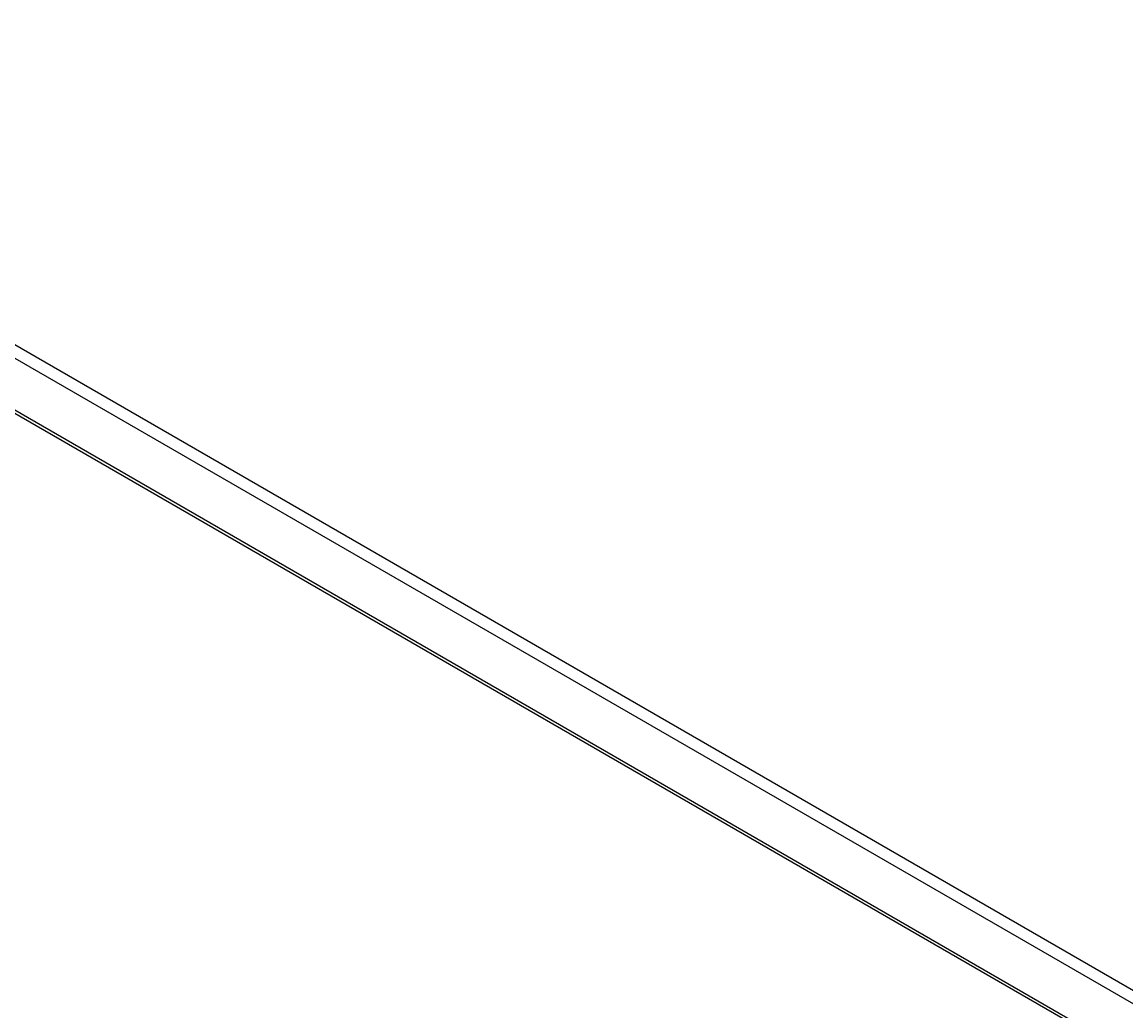
# Model space of a CAD drawing. Extents: x 51 to 4968, y 23 to 1012.
# Drawn here: x 330 to 372, y 733 to 771 of the extents above; entities that cross this region are included whole.
import ezdxf

# ---------------------------------------------------------------- set-up
doc = ezdxf.new("R2010")
doc.units = 0
doc.header["$LTSCALE"] = 3.5
doc.layers.get('DEFPOINTS').update_dxf_attribs({"linetype": 'CONTINUOUS'})
for name, color, linetype in [('DIMENSION__ISO_', 7, 'CONTINUOUS'), ('VISIBLE__ISO_', 7, 'CONTINUOUS'), ('VISIBLE_NARROW__ISO_', 7, 'CONTINUOUS')]:
    doc.layers.add(name, color=color, linetype=linetype)
doc.styles.add('NOTE_TEXT__TK_', font='txt')
doc.dimstyles.get("Standard").update_dxf_attribs({"dimtxt": 0.18, "dimasz": 0.18, "dimexe": 0.18, "dimexo": 0.0625, "dimgap": 0.09, "dimtad": 0, "dimtih": 1, "dimtoh": 1, "dimzin": 0, "dimcen": 0.09, "dimazin": 3, "dimtfac": 1, "dimtofl": 0, "dimtmove": 0, "dimatfit": 3})

# ---------------------------------------------------------------- blocks, each defined once
blk = doc.blocks.new('*D6')
at = {"layer": 'DEFPOINTS', "color": 0}
for p in [(308.328, 770.894), (273.628, 660.187), (308.178, 640.239)]:
    blk.add_point(p, dxfattribs=at)
at = {"layer": 'DIMENSION__ISO_', "color": 100}
for p, q in [((303.081, 773.923), (270.28, 792.86)), ((273.768, 782.091), (273.638, 668.937)), ((302.931, 643.268), (270.13, 662.206))]:
    blk.add_line(p, q, dxfattribs=at)
for points in [[(272.309, 782.093), (275.226, 782.089), (273.778, 790.841)], [(272.18, 668.938), (275.096, 668.935), (273.628, 660.187)]]:
    blk.add_solid(points, dxfattribs=at)
at = {"layer": 'DIMENSION__ISO_', "color": 7, "style": 'NOTE_TEXT__TK_'}
blk.add_text('\\W0.817; H（42～400）', height=8.75, dxfattribs=at).set_placement((248.212, 685.388))

msp = doc.modelspace()

# ---------------------------------------------------------------- linework, layer by layer
at = {"layer": 'VISIBLE__ISO_'}
msp.add_line((308.1777, 768.4292), (434.0427, 695.761), dxfattribs=at)
at = {"layer": 'VISIBLE_NARROW__ISO_'}
for p, q in [((434.1927, 698.2253), (308.3277, 770.8935)), ((308.1156, 770.5261), (433.9806, 697.8579)), ((433.9806, 695.8983), (308.1156, 768.5665))]:
    msp.add_line(p, q, dxfattribs=at)

# ---------------------------------------------------------------- dimensions: what is measured, and where the dimension line sits
at = {"layer": 'DIMENSION__ISO_', "color": 100}
dim = msp.add_linear_dim(base=(273.6279, 660.1866), p1=(308.3277, 770.8935), p2=(308.1777, 640.2392), angle=89.93422, text='{\\Q29.934;\\W0.817;\\H0.816x; H（42～400）}', dimstyle='Standard', override={"dimtoh": 0, "dimdec": 2, "dimlfac": 1.223933, "dimtp": 0, "dimtm": 0, "dimtdec": 2, "dimtofl": 0, "dimatfit": 1}, dxfattribs=at)
dim.commit()
dim.dimension.update_dxf_attribs({"geometry": '*D6', "text_midpoint": (273.7029, 725.5137), "dimtype": 128})

doc.saveas('drawing.dxf')
